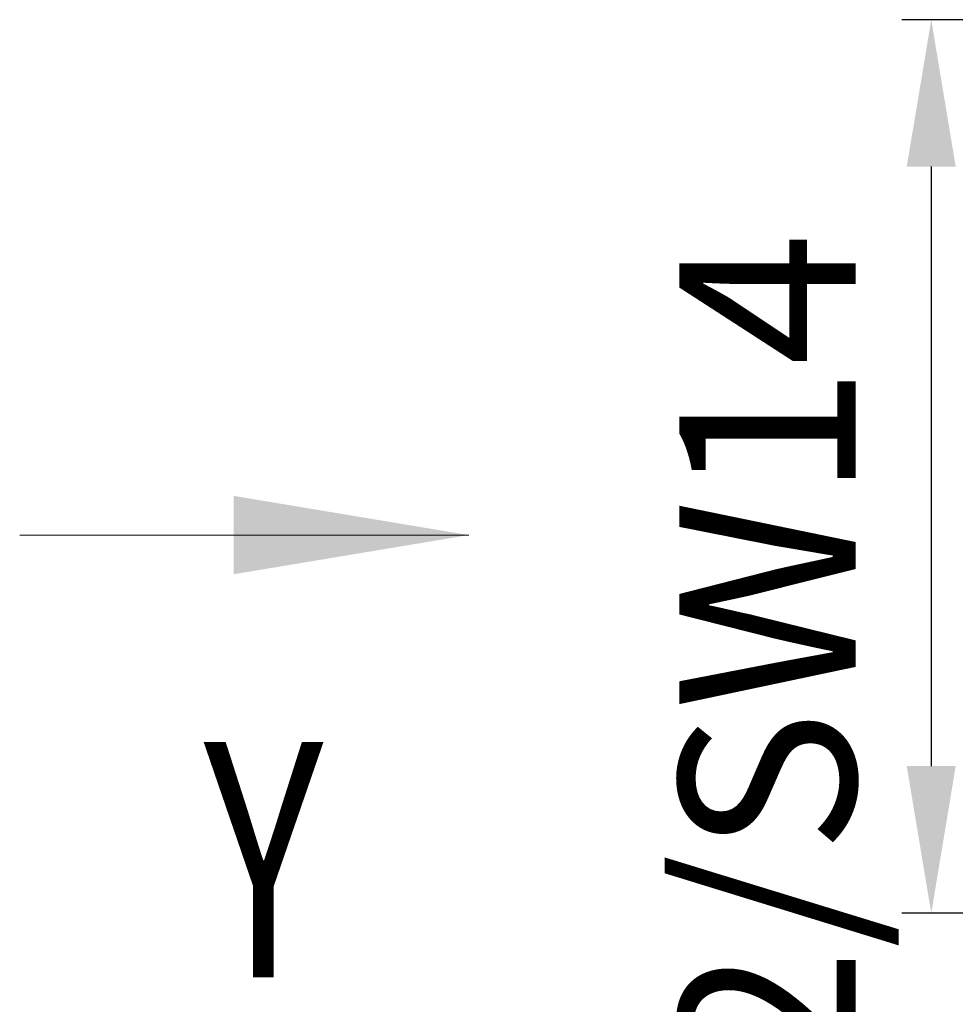
# Model space of a CAD drawing. Units: inches. Extents: x 3437 to 6662, y -4356 to -2282.
# Drawn here: x 6442 to 6458, y -4215 to -4199 of the extents above; entities that cross this region are included whole.
import ezdxf
from ezdxf.enums import TextEntityAlignment as Align

# ---------------------------------------------------------------- set-up
doc = ezdxf.new("R2010")
doc.units = ezdxf.units.IN
doc.header["$MEASUREMENT"] = 0
doc.linetypes.add('CENTER', pattern=[2, 1.25, -0.25, 0.25, -0.25])
doc.layers.get('Defpoints').update_dxf_attribs({"lineweight": 0})
for name, color, linetype, lineweight in [('2', 7, 'Continuous', 0), ('cen', 1, 'CENTER', 13), ('Dim', 3, 'Continuous', 9)]:
    doc.layers.add(name, color=color, linetype=linetype, lineweight=lineweight)
doc.styles.get("Standard").update_dxf_attribs({"font": 'txt', "width": 0.8, "height": 3})
doc.dimstyles.new('lin01-1-1', dxfattribs={"dimtxt": 3, "dimasz": 2.5, "dimexe": 0.8, "dimexo": 0.5, "dimgap": 0.3, "dimtad": 1, "dimdec": 1, "dimdsep": 46, "dimtxsty": 'Standard', "dimcen": 0.09, "dimclrd": 1, "dimclre": 6, "dimclrt": 4, "dimadec": 1, "dimazin": 2, "dimtp": 0.01, "dimtm": 0.01, "dimtfac": 1, "dimtdec": 1, "dimtofl": 0, "dimtmove": 0, "dimatfit": 3, "dimfxl": 1, "dimtolj": 1, "dimarcsym": 0})

# ---------------------------------------------------------------- blocks, each defined once
blk = doc.blocks.new('*D14')
at = {"layer": 'Defpoints', "color": 0}
for p in [(6474.003, -4198.714), (6457.132, -4213.914), (6474.003, -4213.914)]:
    blk.add_point(p, dxfattribs=at)
at = {"layer": 'Dim', "color": 6, "lineweight": -2}
for p, q in [((6473.504, -4198.714), (6456.632, -4198.714)), ((6473.504, -4213.914), (6456.632, -4213.914))]:
    blk.add_line(p, q, dxfattribs=at)
at = {"layer": 'Dim', "color": 1, "lineweight": -2}
blk.add_line((6457.132, -4201.214), (6457.132, -4211.414), dxfattribs=at)
at = {"layer": 'Dim', "color": 1}
for points in [[(6456.715, -4201.214), (6457.548, -4201.214), (6457.132, -4198.714)], [(6456.715, -4211.414), (6457.548, -4211.414), (6457.132, -4213.914)]]:
    blk.add_solid(points, dxfattribs=at)
at = {"layer": 'Dim', "color": 4, "lineweight": 5, "insert": (6454.346, -4213.914), "char_height": 3, "attachment_point": 5, "rotation": 90}
blk.add_mtext('\\A1;{\\Fromans|c134;%%C15.2/SW14}', dxfattribs=at)
blk = doc.blocks.new('*D1')
at = {"layer": '2', "color": 1, "linetype": 'Continuous'}
blk.add_line((46.991855, 116.45825), (46.991855, 114.70542), dxfattribs=at)
at = {"layer": '2', "color": 0, "linetype": 'Continuous'}
blk.add_solid([(46.991855, 116.45825), (46.158515, 111.45825), (47.825194, 111.45825)], dxfattribs=at)

msp = doc.modelspace()

# ---------------------------------------------------------------- linework, layer by layer
at = {"layer": '2', "color": 40, "linetype": 'Continuous', "lineweight": 5}
msp.add_line((6441.627, -4207.482), (6449.268, -4207.482), dxfattribs=at)

# ---------------------------------------------------------------- block references
at = {"layer": 'cen', "color": 1, "lineweight": 5, "xscale": 0.8, "yscale": 0.8, "zscale": 0.8, "rotation": 270}
msp.add_blockref('*D1', (6356.101, -4169.889), dxfattribs=at)

# ---------------------------------------------------------------- texts
at = {"layer": 'cen', "color": 1, "linetype": 'Continuous', "lineweight": 5, "width": 0.7}
msp.add_text('Y', height=4, dxfattribs=at).set_placement((6445.775, -4213.006), align=Align.MIDDLE_CENTER)

# ---------------------------------------------------------------- dimensions: what is measured, and where the dimension line sits
at = {"layer": 'Dim', "lineweight": 5}
dim = msp.add_linear_dim(base=(6457.132, -4213.914), p1=(6474.003, -4198.714), p2=(6474.003, -4213.914), angle=90, text='{\\Fromans|c134;%%C<>/SW14}', dimstyle='lin01-1-1', override={"dimexe": 0.49975, "dimexo": 0.49975, "dimgap": 0.49975}, dxfattribs=at)
dim.commit()
dim.dimension.update_dxf_attribs({"geometry": '*D14', "text_midpoint": (6457.132, -4213.914), "dimtype": 160})

doc.saveas('drawing.dxf')
